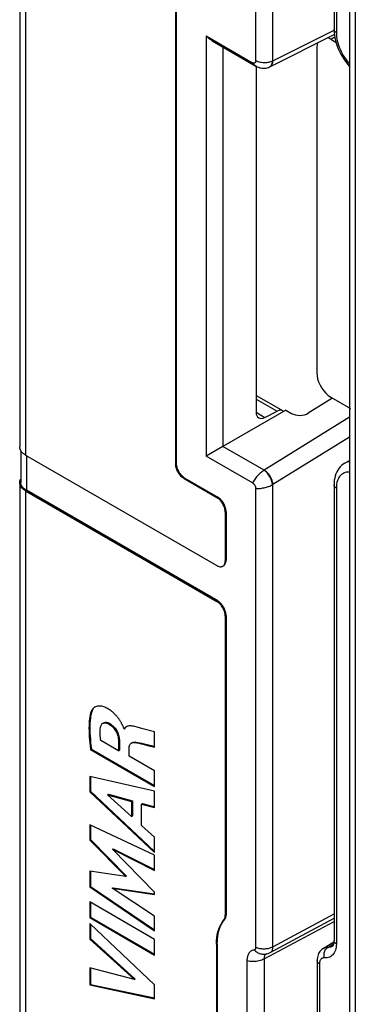
# Model space of a CAD drawing. Units: millimetres. Extents: x -30.3 to 36.2, y -48 to 48.1.
# Drawn here: x -30.3 to -21.9, y -5.7 to 19 of the extents above; entities that cross this region are included whole.
import ezdxf

# ---------------------------------------------------------------- set-up
doc = ezdxf.new("R2010")
doc.units = ezdxf.units.MM
doc.header["$LTSCALE"] = 16.335
doc.layers.get('0').update_dxf_attribs({"linetype": 'CONTINUOUS'})
for name, color, linetype in [('ASSI', 7, 'CONTINUOUS'), ('RACCORDO', 7, 'CONTINUOUS'), ('SUPERFICI', 7, 'CONTINUOUS')]:
    doc.layers.add(name, color=color, linetype=linetype)

msp = doc.modelspace()

# ---------------------------------------------------------------- linework, layer by layer
at = {"color": 7, "linetype": 'CONTINUOUS'}
for p, q in [((-22.052, 35.656), (-22.052, -18.279)), ((-24.407, 17.931), (-24.407, 29.448)), ((-26.418, 19.588), (-26.418, 7.817)), ((-25.653, 18.557), (-25.653, 8.014)), ((-25.653, 18.557), (-24.488, 17.884)), ((-22.521, 18.475), (-22.393, 18.401)), ((-22.875, 18.271), (-22.875, 10.106)), ((-24.403, 17.8), (-24.403, 17.8)), ((-22.586, 9.538), (-22.521, 9.494)), ((-22.521, 9.494), (-22.026, 9.208)), ((-30.303, 8.144), (-30.317, 8.167)), ((-25.231, 8.258), (-25.653, 8.014)), ((-30.19, 8.042), (-25.384, 5.268)), ((-24.488, 7.341), (-25.653, 8.014)), ((-26.206, 7.45), (-25.384, 6.976)), ((-24.407, -4.316), (-24.407, 7.202)), ((-30.19, 7.144), (-25.384, 4.37)), ((-25.172, 6.608), (-25.172, 5.39)), ((-25.172, 4.002), (-25.172, -3.505)), ((-28.225, 1.325), (-28.211, 1.332)), ((-27.708, 1.173), (-27.718, 1.178)), ((-27.7, 1.189), (-27.708, 1.173)), ((-27.708, 1.173), (-27.687, 1.185)), ((-27.68, 1.2), (-27.687, 1.185)), ((-27.24, 1.174), (-27.389, 1.215)), ((-26.949, 1.094), (-27.24, 1.174)), ((-26.949, 0.717), (-26.949, 1.094)), ((-27.852, 0.625), (-28.298, 0.883)), ((-27.852, 0.849), (-27.852, 0.625)), ((-27.831, 0.862), (-27.831, 0.638)), ((-27.484, 0.84), (-27.465, 0.843)), ((-27.461, 0.832), (-27.442, 0.831)), ((-27.123, 0.759), (-26.949, 0.717)), ((-27.102, 0.771), (-26.949, 0.735)), ((-28.556, 0.655), (-28.535, 0.667)), ((-28.556, 0.655), (-26.949, -0.273)), ((-28.535, 0.667), (-26.949, -0.249)), ((-27.852, 0.625), (-27.831, 0.638)), ((-27.586, 0.485), (-27.586, 0.695)), ((-26.949, 0.117), (-27.586, 0.485)), ((-26.949, -0.273), (-26.949, 0.117)), ((-28.575, -0.026), (-28.575, -0.405)), ((-26.949, -0.388), (-28.575, -0.026)), ((-28.554, -0.03), (-28.554, -0.392)), ((-28.575, -0.405), (-28.554, -0.392)), ((-28.575, -0.405), (-26.949, -1.933)), ((-28.554, -0.392), (-26.949, -1.9)), ((-28.129, -0.48), (-28.107, -0.468)), ((-27.525, -1.024), (-28.129, -0.48)), ((-28.129, -0.48), (-27.525, -0.649)), ((-28.107, -0.468), (-27.504, -0.637)), ((-26.949, -0.801), (-26.949, -0.388)), ((-27.525, -0.649), (-27.504, -0.637)), ((-27.525, -0.649), (-27.525, -1.024)), ((-27.504, -0.637), (-27.504, -1.012)), ((-27.274, -0.716), (-27.253, -0.703)), ((-27.274, -1.249), (-27.274, -0.716)), ((-27.274, -0.716), (-26.949, -0.801)), ((-27.253, -0.703), (-26.949, -0.784)), ((-28.575, -1.231), (-28.575, -1.619)), ((-26.949, -1.994), (-28.575, -1.231)), ((-27.525, -1.024), (-27.504, -1.012)), ((-28.554, -1.241), (-28.554, -1.606)), ((-26.949, -1.545), (-27.274, -1.249)), ((-28.575, -1.619), (-28.554, -1.606)), ((-28.575, -1.619), (-27.673, -2.532)), ((-28.554, -1.606), (-27.651, -2.52)), ((-26.949, -1.933), (-26.949, -1.545)), ((-28.007, -1.848), (-27.985, -1.835)), ((-26.949, -2.924), (-28.007, -1.848)), ((-28.007, -1.848), (-26.949, -2.378)), ((-27.985, -1.835), (-26.949, -2.355)), ((-26.949, -2.378), (-26.949, -1.994)), ((-28.575, -2.398), (-28.575, -2.79)), ((-27.673, -2.532), (-28.575, -2.398)), ((-28.554, -2.398), (-28.554, -2.778)), ((-27.673, -2.532), (-27.651, -2.52)), ((-28.575, -2.79), (-28.554, -2.778)), ((-28.575, -2.79), (-26.949, -3.898)), ((-28.554, -2.778), (-26.949, -3.872)), ((-28.011, -2.826), (-27.99, -2.814)), ((-26.949, -3.523), (-28.011, -2.826)), ((-28.011, -2.826), (-26.949, -2.979)), ((-27.99, -2.814), (-26.955, -2.963)), ((-26.949, -2.979), (-26.949, -2.924)), ((-28.576, -3.17), (-28.576, -3.562)), ((-26.949, -4.109), (-28.576, -3.17)), ((-28.554, -3.183), (-28.554, -3.55)), ((-28.576, -3.562), (-28.554, -3.55)), ((-28.576, -3.562), (-26.949, -4.501)), ((-28.554, -3.55), (-26.949, -4.477)), ((-26.949, -3.898), (-26.949, -3.523)), ((-28.575, -3.708), (-28.575, -4.1)), ((-26.949, -5.25), (-28.575, -3.708)), ((-28.554, -3.728), (-28.554, -4.087)), ((-28.575, -4.1), (-28.554, -4.087)), ((-28.575, -4.1), (-27.456, -5.115)), ((-28.554, -4.087), (-27.435, -5.103)), ((-26.949, -4.501), (-26.949, -4.109)), ((-25.393, -4.23), (-25.393, -10.372)), ((-25.372, -4.218), (-25.372, -10.359)), ((-24.628, -4.647), (-24.628, -10.789)), ((-24.194, -4.48), (-24.193, -4.48)), ((-28.575, -4.826), (-28.575, -5.252)), ((-27.456, -5.115), (-28.575, -4.826)), ((-28.554, -4.832), (-28.554, -5.24)), ((-27.456, -5.115), (-27.435, -5.103)), ((-28.575, -5.252), (-28.554, -5.24)), ((-28.575, -5.252), (-26.949, -5.596)), ((-28.554, -5.24), (-26.949, -5.579)), ((-26.949, -5.596), (-26.949, -5.25))]:
    msp.add_line(p, q, dxfattribs=at)
at = {"color": 250, "linetype": 'CONTINUOUS'}
for p, q in [((-21.906, 35.452), (-21.906, -18.483)), ((-30.19, 23.719), (-30.19, 8.042)), ((-22.521, 18.475), (-22.424, 18.531)), ((-30.168, 8.03), (-30.168, 7.157)), ((-26.418, 7.817), (-26.397, 7.83)), ((-26.206, 7.45), (-26.185, 7.462)), ((-30.19, 7.144), (-30.19, -8.532)), ((-25.363, 6.988), (-25.384, 6.976)), ((-25.151, 6.62), (-25.172, 6.608)), ((-25.151, 5.403), (-25.172, 5.39)), ((-25.363, 4.382), (-25.384, 4.37)), ((-25.151, 4.015), (-25.172, 4.002)), ((-28.539, 1.612), (-28.518, 1.624)), ((-28.105, 1.3), (-28.083, 1.312)), ((-27.852, 0.849), (-27.831, 0.862)), ((-27.442, 0.831), (-27.421, 0.843)), ((-25.186, -3.607), (-25.207, -3.62)), ((-25.151, -3.493), (-25.172, -3.505)), ((-25.372, -4.218), (-25.393, -4.23))]:
    msp.add_line(p, q, dxfattribs=at)
at = {"color": 7, "linetype": 'CONTINUOUS'}
for points in [[(-25.499, 18.432), (-25.522, 18.446), (-25.548, 18.464), (-25.574, 18.484), (-25.601, 18.506), (-25.627, 18.531), (-25.653, 18.557)], [(-22.857, 18.382), (-22.868, 18.341), (-22.875, 18.271)], [(-22.521, 18.475), (-22.586, 18.504), (-22.603, 18.509)], [(-24.407, 17.931), (-24.407, 17.922), (-24.408, 17.914), (-24.41, 17.907), (-24.412, 17.9), (-24.415, 17.893), (-24.419, 17.887), (-24.423, 17.882), (-24.428, 17.878), (-24.434, 17.875), (-24.441, 17.873), (-24.449, 17.872), (-24.458, 17.873), (-24.467, 17.875), (-24.477, 17.879), (-24.488, 17.884)], [(-22.875, 10.106), (-22.868, 10.028), (-22.852, 9.951), (-22.828, 9.875), (-22.792, 9.797), (-22.748, 9.72), (-22.698, 9.65), (-22.644, 9.591), (-22.586, 9.538)], [(-30.317, 8.167), (-30.326, 8.191), (-30.333, 8.215), (-30.336, 8.239), (-30.336, 8.247)], [(-30.19, 8.042), (-30.218, 8.061), (-30.244, 8.08), (-30.267, 8.1), (-30.287, 8.121), (-30.303, 8.144)], [(-26.206, 7.45), (-26.225, 7.462), (-26.243, 7.475), (-26.261, 7.49), (-26.278, 7.507), (-26.295, 7.525), (-26.312, 7.544), (-26.327, 7.564), (-26.342, 7.586), (-26.356, 7.608), (-26.368, 7.631), (-26.38, 7.655), (-26.39, 7.679), (-26.398, 7.702), (-26.405, 7.726), (-26.411, 7.75), (-26.415, 7.773), (-26.417, 7.795), (-26.418, 7.817)], [(-30.336, 7.348), (-30.335, 7.365), (-30.331, 7.39), (-30.323, 7.413), (-30.312, 7.437)], [(-30.19, 7.144), (-30.218, 7.162), (-30.244, 7.182), (-30.267, 7.202), (-30.287, 7.223), (-30.303, 7.246), (-30.317, 7.269), (-30.326, 7.292), (-30.333, 7.317), (-30.336, 7.341), (-30.336, 7.348)], [(-30.168, 7.157), (-30.195, 7.174), (-30.22, 7.192), (-30.241, 7.211), (-30.26, 7.231), (-30.275, 7.252), (-30.288, 7.274), (-30.297, 7.296), (-30.303, 7.319), (-30.306, 7.341), (-30.306, 7.348)], [(-24.488, 7.341), (-24.48, 7.337), (-24.473, 7.331), (-24.466, 7.325), (-24.458, 7.319), (-24.451, 7.311), (-24.444, 7.303), (-24.438, 7.294), (-24.432, 7.285), (-24.426, 7.274), (-24.421, 7.263), (-24.416, 7.251), (-24.412, 7.239), (-24.41, 7.227), (-24.408, 7.215), (-24.407, 7.202)], [(-25.172, 6.608), (-25.173, 6.63), (-25.175, 6.653), (-25.179, 6.676), (-25.185, 6.699), (-25.192, 6.723), (-25.201, 6.747), (-25.211, 6.771), (-25.222, 6.794), (-25.234, 6.817), (-25.248, 6.84), (-25.263, 6.861), (-25.278, 6.882), (-25.295, 6.901), (-25.312, 6.919), (-25.329, 6.936), (-25.347, 6.951), (-25.366, 6.964), (-25.384, 6.976)], [(-25.384, 5.268), (-25.366, 5.258), (-25.347, 5.25), (-25.329, 5.245), (-25.312, 5.241), (-25.295, 5.239), (-25.278, 5.24), (-25.263, 5.242), (-25.248, 5.247), (-25.234, 5.253)], [(-25.234, 5.253), (-25.222, 5.262), (-25.211, 5.272), (-25.201, 5.284), (-25.192, 5.298), (-25.185, 5.314)], [(-25.185, 5.314), (-25.179, 5.331), (-25.175, 5.35), (-25.173, 5.369), (-25.172, 5.39)], [(-25.172, 4.002), (-25.173, 4.025), (-25.175, 4.047), (-25.179, 4.07), (-25.185, 4.094), (-25.192, 4.117), (-25.201, 4.141), (-25.211, 4.165), (-25.222, 4.189), (-25.234, 4.211), (-25.248, 4.234), (-25.263, 4.255), (-25.278, 4.276), (-25.295, 4.295), (-25.312, 4.313), (-25.329, 4.33), (-25.347, 4.345), (-25.366, 4.358), (-25.384, 4.37)], [(-27.762, 1.284), (-27.768, 1.296), (-27.775, 1.308), (-27.782, 1.321), (-27.789, 1.334), (-27.797, 1.347), (-27.804, 1.36), (-27.813, 1.373), (-27.821, 1.387), (-27.831, 1.401), (-27.84, 1.415), (-27.851, 1.429), (-27.862, 1.444), (-27.873, 1.459), (-27.885, 1.474), (-27.898, 1.489), (-27.911, 1.504), (-27.925, 1.519), (-27.94, 1.535), (-27.955, 1.55), (-27.971, 1.566), (-27.988, 1.581), (-28.005, 1.596), (-28.023, 1.61), (-28.042, 1.625), (-28.062, 1.639), (-28.082, 1.653), (-28.103, 1.666), (-28.125, 1.679), (-28.148, 1.692), (-28.172, 1.703), (-28.197, 1.714), (-28.222, 1.724), (-28.248, 1.732), (-28.275, 1.739), (-28.302, 1.743), (-28.329, 1.745), (-28.356, 1.744), (-28.382, 1.741), (-28.406, 1.735), (-28.43, 1.726), (-28.449, 1.717)], [(-28.539, 1.612), (-28.553, 1.571), (-28.564, 1.527), (-28.574, 1.478), (-28.582, 1.427), (-28.587, 1.371), (-28.591, 1.313), (-28.594, 1.252), (-28.595, 1.187), (-28.594, 1.12), (-28.591, 1.05), (-28.587, 0.976), (-28.582, 0.9), (-28.575, 0.821), (-28.566, 0.739), (-28.556, 0.655)], [(-28.518, 1.624), (-28.532, 1.584), (-28.543, 1.539), (-28.553, 1.491), (-28.56, 1.439), (-28.566, 1.384), (-28.57, 1.326), (-28.572, 1.264), (-28.573, 1.2), (-28.573, 1.133), (-28.57, 1.062), (-28.566, 0.989), (-28.56, 0.913), (-28.553, 0.834), (-28.545, 0.752), (-28.535, 0.667)], [(-28.449, 1.717), (-28.451, 1.715), (-28.471, 1.702), (-28.489, 1.686), (-28.505, 1.67), (-28.519, 1.652), (-28.53, 1.633), (-28.539, 1.612)], [(-28.497, 1.664), (-28.509, 1.645), (-28.518, 1.624)], [(-28.308, 1.196), (-28.304, 1.219), (-28.299, 1.241), (-28.291, 1.26), (-28.283, 1.277), (-28.272, 1.291), (-28.26, 1.303), (-28.246, 1.313)], [(-28.246, 1.313), (-28.233, 1.319), (-28.217, 1.324), (-28.2, 1.326), (-28.182, 1.325)], [(-28.211, 1.332), (-28.196, 1.336), (-28.179, 1.338)], [(-28.182, 1.325), (-28.163, 1.322), (-28.144, 1.317), (-28.125, 1.31), (-28.105, 1.3)], [(-28.179, 1.338), (-28.16, 1.337), (-28.142, 1.335), (-28.123, 1.329), (-28.103, 1.322), (-28.083, 1.312)], [(-28.105, 1.3), (-28.078, 1.283), (-28.052, 1.265), (-28.028, 1.245), (-28.005, 1.223), (-27.982, 1.2), (-27.962, 1.176), (-27.943, 1.152), (-27.926, 1.127), (-27.912, 1.102), (-27.899, 1.076), (-27.888, 1.05), (-27.879, 1.024), (-27.871, 0.996), (-27.864, 0.968), (-27.859, 0.939), (-27.856, 0.91), (-27.853, 0.88), (-27.852, 0.849)], [(-28.083, 1.312), (-28.057, 1.295), (-28.031, 1.277), (-28.007, 1.257), (-27.983, 1.235), (-27.961, 1.212), (-27.941, 1.189), (-27.923, 1.166), (-27.907, 1.143), (-27.893, 1.12), (-27.881, 1.095), (-27.87, 1.07), (-27.86, 1.044), (-27.852, 1.016), (-27.845, 0.986), (-27.839, 0.956), (-27.835, 0.925), (-27.832, 0.894), (-27.831, 0.862)], [(-27.734, 1.228), (-27.739, 1.238), (-27.744, 1.25), (-27.75, 1.261), (-27.762, 1.284)], [(-27.389, 1.215), (-27.421, 1.223), (-27.451, 1.231), (-27.481, 1.237), (-27.509, 1.242), (-27.536, 1.245), (-27.561, 1.247), (-27.585, 1.246), (-27.607, 1.244), (-27.628, 1.239), (-27.646, 1.233), (-27.661, 1.226)], [(-28.298, 0.883), (-28.303, 0.921), (-28.307, 0.959), (-28.311, 0.995), (-28.313, 1.03), (-28.314, 1.064), (-28.314, 1.098), (-28.313, 1.131), (-28.311, 1.164), (-28.308, 1.196)], [(-27.718, 1.178), (-27.72, 1.187), (-27.722, 1.197), (-27.725, 1.207), (-27.729, 1.217), (-27.734, 1.228)], [(-27.661, 1.226), (-27.663, 1.225), (-27.678, 1.215), (-27.69, 1.202), (-27.7, 1.189)], [(-27.65, 1.232), (-27.658, 1.226), (-27.67, 1.214), (-27.68, 1.2)], [(-27.586, 0.695), (-27.585, 0.714), (-27.583, 0.732), (-27.58, 0.748), (-27.575, 0.763), (-27.569, 0.776), (-27.563, 0.788), (-27.554, 0.798), (-27.545, 0.807), (-27.534, 0.815), (-27.531, 0.817)], [(-27.531, 0.817), (-27.522, 0.821), (-27.509, 0.827), (-27.494, 0.83), (-27.478, 0.832), (-27.461, 0.832)], [(-27.51, 0.829), (-27.501, 0.834), (-27.484, 0.84)], [(-27.465, 0.843), (-27.444, 0.844), (-27.421, 0.843)], [(-27.442, 0.831), (-27.392, 0.822), (-27.341, 0.811), (-27.288, 0.8), (-27.234, 0.787), (-27.123, 0.759)], [(-27.421, 0.843), (-27.371, 0.834), (-27.32, 0.823), (-27.267, 0.812), (-27.213, 0.799), (-27.102, 0.771)], [(-25.393, -4.23), (-25.391, -4.146), (-25.384, -4.066), (-25.372, -3.99), (-25.355, -3.918), (-25.334, -3.849), (-25.309, -3.784), (-25.279, -3.725), (-25.245, -3.67), (-25.2, -3.61)], [(-25.2, -3.61), (-25.194, -3.6), (-25.188, -3.589), (-25.183, -3.577), (-25.179, -3.564), (-25.176, -3.55), (-25.174, -3.536), (-25.173, -3.521), (-25.172, -3.505)], [(-24.463, -4.376), (-24.481, -4.381), (-24.498, -4.388), (-24.514, -4.396), (-24.529, -4.405), (-24.543, -4.416), (-24.556, -4.429), (-24.568, -4.443), (-24.579, -4.458), (-24.589, -4.474), (-24.598, -4.492), (-24.606, -4.511), (-24.613, -4.531), (-24.618, -4.553), (-24.622, -4.575), (-24.625, -4.598), (-24.627, -4.622), (-24.628, -4.647)], [(-24.407, -4.316), (-24.408, -4.324), (-24.409, -4.332), (-24.41, -4.339), (-24.412, -4.346), (-24.415, -4.351), (-24.418, -4.356), (-24.422, -4.361), (-24.426, -4.365), (-24.43, -4.368), (-24.435, -4.37), (-24.44, -4.372), (-24.463, -4.376)]]:
    msp.add_lwpolyline(points, dxfattribs=at)
at = {"color": 250, "linetype": 'CONTINUOUS'}
for points in [[(-24.488, 17.884), (-24.474, 17.864), (-24.459, 17.845), (-24.442, 17.829), (-24.425, 17.814), (-24.407, 17.802), (-24.403, 17.8)], [(-23.985, 17.922), (-24.008, 17.912), (-24.032, 17.903), (-24.058, 17.895), (-24.084, 17.889), (-24.112, 17.885), (-24.14, 17.882), (-24.169, 17.881), (-24.199, 17.881), (-24.229, 17.883), (-24.259, 17.887), (-24.289, 17.893), (-24.319, 17.9), (-24.349, 17.909), (-24.379, 17.919), (-24.407, 17.931)], [(-24.197, 7.661), (-24.218, 7.647), (-24.24, 7.632), (-24.261, 7.615), (-24.283, 7.597), (-24.304, 7.578), (-24.325, 7.557), (-24.346, 7.536), (-24.367, 7.514), (-24.387, 7.491), (-24.406, 7.467), (-24.424, 7.443), (-24.441, 7.418), (-24.458, 7.393), (-24.473, 7.367), (-24.488, 7.341)], [(-24.407, 7.202), (-24.378, 7.201), (-24.348, 7.202), (-24.317, 7.204), (-24.287, 7.206), (-24.257, 7.21), (-24.227, 7.215), (-24.197, 7.22), (-24.168, 7.227), (-24.139, 7.234), (-24.111, 7.243), (-24.083, 7.251), (-24.057, 7.261), (-24.032, 7.271), (-24.008, 7.282), (-23.985, 7.294)], [(-24.445, -4.373), (-24.427, -4.39), (-24.409, -4.405), (-24.39, -4.419), (-24.371, -4.432), (-24.351, -4.444), (-24.33, -4.454), (-24.31, -4.462), (-24.289, -4.469), (-24.268, -4.475), (-24.248, -4.478), (-24.227, -4.48), (-24.206, -4.481), (-24.194, -4.48)], [(-23.974, -4.297), (-23.993, -4.307), (-24.013, -4.316), (-24.035, -4.324), (-24.057, -4.331), (-24.08, -4.337), (-24.104, -4.342), (-24.128, -4.346), (-24.153, -4.348), (-24.178, -4.35), (-24.204, -4.351), (-24.23, -4.35), (-24.256, -4.348), (-24.281, -4.345), (-24.307, -4.342), (-24.333, -4.337), (-24.358, -4.331), (-24.383, -4.324), (-24.407, -4.316)], [(-24.196, -4.6), (-24.225, -4.615), (-24.257, -4.628), (-24.29, -4.639), (-24.325, -4.648), (-24.362, -4.656), (-24.4, -4.661), (-24.438, -4.664), (-24.477, -4.665), (-24.516, -4.664), (-24.554, -4.66), (-24.591, -4.655), (-24.628, -4.647)]]:
    msp.add_lwpolyline(points, dxfattribs=at)
at = {"layer": 'ASSI', "color": 7, "linetype": 'CONTINUOUS'}
for p, q in [((-24.407, 17.931), (-24.407, 29.448)), ((-30.336, 23.923), (-30.336, 8.247)), ((-26.418, 19.588), (-26.418, 7.817)), ((-26.397, 7.83), (-26.397, 19.601)), ((-25.653, 18.557), (-25.653, 8.014)), ((-25.653, 18.557), (-24.488, 17.884)), ((-25.499, 18.432), (-24.403, 17.8)), ((-24.397, 17.8), (-24.397, 9.117)), ((-24.397, 9.539), (-23.718, 9.147)), ((-22.496, 9.46), (-23.087, 9.096)), ((-23.653, 9.169), (-25.627, 8.029)), ((-23.653, 9.169), (-23.508, 9.085)), ((-24.178, 8.986), (-23.872, 9.139)), ((-30.303, 8.144), (-30.317, 8.167)), ((-30.306, 8.149), (-30.306, 7.348)), ((-30.19, 8.042), (-25.384, 5.268)), ((-25.627, 8.029), (-25.653, 8.014)), ((-24.488, 7.341), (-25.653, 8.014)), ((-26.206, 7.45), (-25.384, 6.976)), ((-26.185, 7.462), (-25.363, 6.988)), ((-30.336, 7.348), (-30.336, -8.328)), ((-24.407, -4.316), (-24.407, 7.202)), ((-30.19, 7.144), (-25.384, 4.37)), ((-25.363, 4.382), (-30.168, 7.157)), ((-25.172, 6.608), (-25.172, 5.39)), ((-25.151, 6.62), (-25.151, 5.403)), ((-25.172, 4.002), (-25.172, -3.505)), ((-25.151, 4.015), (-25.151, -3.493)), ((-28.225, 1.325), (-28.211, 1.332)), ((-27.708, 1.173), (-27.718, 1.178)), ((-27.7, 1.189), (-27.708, 1.173)), ((-27.708, 1.173), (-27.687, 1.185)), ((-27.68, 1.2), (-27.687, 1.185)), ((-27.24, 1.174), (-27.389, 1.215)), ((-26.949, 1.094), (-27.24, 1.174)), ((-26.949, 0.717), (-26.949, 1.094)), ((-27.852, 0.625), (-28.298, 0.883)), ((-27.852, 0.849), (-27.852, 0.625)), ((-27.831, 0.862), (-27.831, 0.638)), ((-27.484, 0.84), (-27.465, 0.843)), ((-27.461, 0.832), (-27.442, 0.831)), ((-27.123, 0.759), (-26.949, 0.717)), ((-27.102, 0.771), (-26.949, 0.735)), ((-28.556, 0.655), (-28.535, 0.667)), ((-28.556, 0.655), (-26.949, -0.273)), ((-28.535, 0.667), (-26.949, -0.249)), ((-27.852, 0.625), (-27.831, 0.638)), ((-27.586, 0.485), (-27.586, 0.695)), ((-26.949, 0.117), (-27.586, 0.485)), ((-26.949, -0.273), (-26.949, 0.117)), ((-28.575, -0.026), (-28.575, -0.405)), ((-26.949, -0.388), (-28.575, -0.026)), ((-28.554, -0.03), (-28.554, -0.392)), ((-28.575, -0.405), (-28.554, -0.392)), ((-28.575, -0.405), (-26.949, -1.933)), ((-28.554, -0.392), (-26.949, -1.9)), ((-28.129, -0.48), (-28.107, -0.468)), ((-27.525, -1.024), (-28.129, -0.48)), ((-28.129, -0.48), (-27.525, -0.649)), ((-28.107, -0.468), (-27.504, -0.637)), ((-26.949, -0.801), (-26.949, -0.388)), ((-27.525, -0.649), (-27.504, -0.637)), ((-27.525, -0.649), (-27.525, -1.024)), ((-27.504, -0.637), (-27.504, -1.012)), ((-27.274, -0.716), (-27.253, -0.703)), ((-27.274, -1.249), (-27.274, -0.716)), ((-27.274, -0.716), (-26.949, -0.801)), ((-27.253, -0.703), (-26.949, -0.784)), ((-28.575, -1.231), (-28.575, -1.619)), ((-26.949, -1.994), (-28.575, -1.231)), ((-27.525, -1.024), (-27.504, -1.012)), ((-28.554, -1.241), (-28.554, -1.606)), ((-26.949, -1.545), (-27.274, -1.249)), ((-28.575, -1.619), (-28.554, -1.606)), ((-28.575, -1.619), (-27.673, -2.532)), ((-28.554, -1.606), (-27.651, -2.52)), ((-26.949, -1.933), (-26.949, -1.545)), ((-28.007, -1.848), (-27.985, -1.835)), ((-26.949, -2.924), (-28.007, -1.848)), ((-28.007, -1.848), (-26.949, -2.378)), ((-27.985, -1.835), (-26.949, -2.355)), ((-26.949, -2.378), (-26.949, -1.994)), ((-28.575, -2.398), (-28.575, -2.79)), ((-27.673, -2.532), (-28.575, -2.398)), ((-28.554, -2.398), (-28.554, -2.778)), ((-27.673, -2.532), (-27.651, -2.52)), ((-28.575, -2.79), (-28.554, -2.778)), ((-28.575, -2.79), (-26.949, -3.898)), ((-28.554, -2.778), (-26.949, -3.872)), ((-28.011, -2.826), (-27.99, -2.814)), ((-26.949, -3.523), (-28.011, -2.826)), ((-28.011, -2.826), (-26.949, -2.979)), ((-27.99, -2.814), (-26.955, -2.963)), ((-26.949, -2.979), (-26.949, -2.924)), ((-28.576, -3.17), (-28.576, -3.562)), ((-26.949, -4.109), (-28.576, -3.17)), ((-28.554, -3.183), (-28.554, -3.55)), ((-28.576, -3.562), (-28.554, -3.55)), ((-28.576, -3.562), (-26.949, -4.501)), ((-28.554, -3.55), (-26.949, -4.477)), ((-26.949, -3.898), (-26.949, -3.523)), ((-24.041, -4.437), (-22.441, -3.574)), ((-28.575, -3.708), (-28.575, -4.1)), ((-26.949, -5.25), (-28.575, -3.708)), ((-28.554, -3.728), (-28.554, -4.087)), ((-28.575, -4.1), (-28.554, -4.087)), ((-28.575, -4.1), (-27.456, -5.115)), ((-28.554, -4.087), (-27.435, -5.103)), ((-26.949, -4.501), (-26.949, -4.109)), ((-25.393, -4.23), (-25.393, -10.372)), ((-25.372, -4.218), (-25.372, -10.359)), ((-24.628, -4.647), (-24.628, -10.789)), ((-24.194, -4.48), (-24.193, -4.48)), ((-24.133, -4.462), (-24.133, -4.462)), ((-28.575, -4.826), (-28.575, -5.252)), ((-27.456, -5.115), (-28.575, -4.826)), ((-28.554, -4.832), (-28.554, -5.24)), ((-27.456, -5.115), (-27.435, -5.103)), ((-28.575, -5.252), (-28.554, -5.24)), ((-28.575, -5.252), (-26.949, -5.596)), ((-28.554, -5.24), (-26.949, -5.579)), ((-26.949, -5.596), (-26.949, -5.25))]:
    msp.add_line(p, q, dxfattribs=at)
at = {"layer": 'ASSI', "color": 250, "linetype": 'CONTINUOUS'}
for p, q in [((-23.974, 17.928), (-23.974, 29.525)), ((-30.19, 23.719), (-30.19, 8.042)), ((-23.974, 17.928), (-22.44, 18.697)), ((-25.231, 18.278), (-25.231, 8.258)), ((-24.018, 17.806), (-24.008, 17.819)), ((-24.397, 9.442), (-23.872, 9.139)), ((-24.399, 9.114), (-24.178, 8.986)), ((-22.052, 8.993), (-24.197, 7.661)), ((-22.052, 8.494), (-23.974, 7.3)), ((-24.197, 7.661), (-25.231, 8.258)), ((-30.168, 8.03), (-30.168, 7.157)), ((-26.418, 7.817), (-26.397, 7.83)), ((-26.206, 7.45), (-26.185, 7.462)), ((-23.974, -4.297), (-23.974, 7.3)), ((-30.19, 7.144), (-30.19, -8.532)), ((-25.363, 6.988), (-25.384, 6.976)), ((-25.151, 6.62), (-25.172, 6.608)), ((-25.151, 5.403), (-25.172, 5.39)), ((-25.363, 4.382), (-25.384, 4.37)), ((-25.151, 4.015), (-25.172, 4.002)), ((-28.539, 1.612), (-28.518, 1.624)), ((-28.105, 1.3), (-28.083, 1.312)), ((-27.852, 0.849), (-27.831, 0.862)), ((-27.442, 0.831), (-27.421, 0.843)), ((-25.186, -3.607), (-25.207, -3.62)), ((-25.151, -3.493), (-25.172, -3.505)), ((-24.196, -4.6), (-22.441, -3.656)), ((-23.974, -4.297), (-22.441, -3.47)), ((-25.372, -4.218), (-25.393, -4.23)), ((-24.196, -4.6), (-24.196, -10.742))]:
    msp.add_line(p, q, dxfattribs=at)
at = {"layer": 'ASSI', "color": 7, "linetype": 'CONTINUOUS'}
for points in [[(-25.499, 18.432), (-25.522, 18.446), (-25.548, 18.464), (-25.574, 18.484), (-25.601, 18.506), (-25.627, 18.531), (-25.653, 18.557)], [(-24.06, 17.778), (-24.057, 17.78), (-24.053, 17.782), (-24.049, 17.783), (-22.433, 18.595)], [(-24.407, 17.931), (-24.407, 17.922), (-24.408, 17.914), (-24.41, 17.907), (-24.412, 17.9), (-24.415, 17.893), (-24.419, 17.887), (-24.423, 17.882), (-24.428, 17.878), (-24.434, 17.875), (-24.441, 17.873), (-24.449, 17.872), (-24.458, 17.873), (-24.467, 17.875), (-24.477, 17.879), (-24.488, 17.884)], [(-24.403, 17.8), (-24.372, 17.783), (-24.34, 17.77), (-24.307, 17.759), (-24.275, 17.752), (-24.243, 17.748), (-24.211, 17.746), (-24.179, 17.747), (-24.149, 17.751), (-24.119, 17.757), (-24.09, 17.766), (-24.06, 17.778)], [(-30.317, 8.167), (-30.326, 8.191), (-30.333, 8.215), (-30.336, 8.239), (-30.336, 8.247)], [(-30.19, 8.042), (-30.218, 8.061), (-30.244, 8.08), (-30.267, 8.1), (-30.287, 8.121), (-30.303, 8.144)], [(-26.206, 7.45), (-26.225, 7.462), (-26.243, 7.475), (-26.261, 7.49), (-26.278, 7.507), (-26.295, 7.525), (-26.312, 7.544), (-26.327, 7.564), (-26.342, 7.586), (-26.356, 7.608), (-26.368, 7.631), (-26.38, 7.655), (-26.39, 7.679), (-26.398, 7.702), (-26.405, 7.726), (-26.411, 7.75), (-26.415, 7.773), (-26.417, 7.795), (-26.418, 7.817)], [(-26.185, 7.462), (-26.203, 7.474), (-26.222, 7.487), (-26.239, 7.502), (-26.257, 7.519), (-26.274, 7.537), (-26.291, 7.556), (-26.306, 7.577), (-26.321, 7.598), (-26.335, 7.621), (-26.347, 7.643), (-26.358, 7.667), (-26.368, 7.691), (-26.377, 7.715), (-26.384, 7.739), (-26.389, 7.762), (-26.393, 7.785), (-26.396, 7.808), (-26.397, 7.83)], [(-30.336, 7.348), (-30.335, 7.365), (-30.331, 7.39), (-30.323, 7.413), (-30.312, 7.437)], [(-30.19, 7.144), (-30.218, 7.162), (-30.244, 7.182), (-30.267, 7.202), (-30.287, 7.223), (-30.303, 7.246), (-30.317, 7.269), (-30.326, 7.292), (-30.333, 7.317), (-30.336, 7.341), (-30.336, 7.348)], [(-30.168, 7.157), (-30.195, 7.174), (-30.22, 7.192), (-30.241, 7.211), (-30.26, 7.231), (-30.275, 7.252), (-30.288, 7.274), (-30.297, 7.296), (-30.303, 7.319), (-30.306, 7.341), (-30.306, 7.348)], [(-24.488, 7.341), (-24.48, 7.337), (-24.473, 7.331), (-24.466, 7.325), (-24.458, 7.319), (-24.451, 7.311), (-24.444, 7.303), (-24.438, 7.294), (-24.432, 7.285), (-24.426, 7.274), (-24.421, 7.263), (-24.416, 7.251), (-24.412, 7.239), (-24.41, 7.227), (-24.408, 7.215), (-24.407, 7.202)], [(-25.172, 6.608), (-25.173, 6.63), (-25.175, 6.653), (-25.179, 6.676), (-25.185, 6.699), (-25.192, 6.723), (-25.201, 6.747), (-25.211, 6.771), (-25.222, 6.794), (-25.234, 6.817), (-25.248, 6.84), (-25.263, 6.861), (-25.278, 6.882), (-25.295, 6.901), (-25.312, 6.919), (-25.329, 6.936), (-25.347, 6.951), (-25.366, 6.964), (-25.384, 6.976)], [(-25.151, 6.62), (-25.152, 6.643), (-25.154, 6.665), (-25.158, 6.688), (-25.164, 6.712), (-25.171, 6.736), (-25.179, 6.759), (-25.189, 6.783), (-25.201, 6.807), (-25.213, 6.83), (-25.227, 6.852), (-25.242, 6.873), (-25.257, 6.894), (-25.273, 6.913), (-25.291, 6.931), (-25.308, 6.948), (-25.326, 6.963), (-25.344, 6.976), (-25.363, 6.988)], [(-25.384, 5.268), (-25.366, 5.258), (-25.347, 5.25), (-25.329, 5.245), (-25.312, 5.241), (-25.295, 5.239), (-25.278, 5.24), (-25.263, 5.242), (-25.248, 5.247), (-25.234, 5.253)], [(-25.234, 5.253), (-25.222, 5.262), (-25.211, 5.272), (-25.201, 5.284), (-25.192, 5.298), (-25.185, 5.314)], [(-25.213, 5.265), (-25.201, 5.274), (-25.189, 5.284)], [(-25.189, 5.284), (-25.179, 5.297), (-25.171, 5.311)], [(-25.185, 5.314), (-25.179, 5.331), (-25.175, 5.35), (-25.173, 5.369), (-25.172, 5.39)], [(-25.171, 5.311), (-25.164, 5.326), (-25.158, 5.343), (-25.154, 5.362), (-25.152, 5.382), (-25.151, 5.403)], [(-25.172, 4.002), (-25.173, 4.025), (-25.175, 4.047), (-25.179, 4.07), (-25.185, 4.094), (-25.192, 4.117), (-25.201, 4.141), (-25.211, 4.165), (-25.222, 4.189), (-25.234, 4.211), (-25.248, 4.234), (-25.263, 4.255), (-25.278, 4.276), (-25.295, 4.295), (-25.312, 4.313), (-25.329, 4.33), (-25.347, 4.345), (-25.366, 4.358), (-25.384, 4.37)], [(-25.151, 4.015), (-25.152, 4.037), (-25.154, 4.059), (-25.158, 4.082), (-25.164, 4.106), (-25.171, 4.13), (-25.179, 4.154), (-25.189, 4.177), (-25.201, 4.201), (-25.213, 4.224), (-25.227, 4.246), (-25.242, 4.268), (-25.257, 4.288), (-25.273, 4.307), (-25.291, 4.325), (-25.308, 4.342), (-25.326, 4.357), (-25.344, 4.37), (-25.363, 4.382)], [(-27.762, 1.284), (-27.768, 1.296), (-27.775, 1.308), (-27.782, 1.321), (-27.789, 1.334), (-27.797, 1.347), (-27.804, 1.36), (-27.813, 1.373), (-27.821, 1.387), (-27.831, 1.401), (-27.84, 1.415), (-27.851, 1.429), (-27.862, 1.444), (-27.873, 1.459), (-27.885, 1.474), (-27.898, 1.489), (-27.911, 1.504), (-27.925, 1.519), (-27.94, 1.535), (-27.955, 1.55), (-27.971, 1.566), (-27.988, 1.581), (-28.005, 1.596), (-28.023, 1.61), (-28.042, 1.625), (-28.062, 1.639), (-28.082, 1.653), (-28.103, 1.666), (-28.125, 1.679), (-28.148, 1.692), (-28.172, 1.703), (-28.197, 1.714), (-28.222, 1.724), (-28.248, 1.732), (-28.275, 1.739), (-28.302, 1.743), (-28.329, 1.745), (-28.356, 1.744), (-28.382, 1.741), (-28.406, 1.735), (-28.43, 1.726), (-28.449, 1.717)], [(-28.539, 1.612), (-28.553, 1.571), (-28.564, 1.527), (-28.574, 1.478), (-28.582, 1.427), (-28.587, 1.371), (-28.591, 1.313), (-28.594, 1.252), (-28.595, 1.187), (-28.594, 1.12), (-28.591, 1.05), (-28.587, 0.976), (-28.582, 0.9), (-28.575, 0.821), (-28.566, 0.739), (-28.556, 0.655)], [(-28.518, 1.624), (-28.532, 1.584), (-28.543, 1.539), (-28.553, 1.491), (-28.56, 1.439), (-28.566, 1.384), (-28.57, 1.326), (-28.572, 1.264), (-28.573, 1.2), (-28.573, 1.133), (-28.57, 1.062), (-28.566, 0.989), (-28.56, 0.913), (-28.553, 0.834), (-28.545, 0.752), (-28.535, 0.667)], [(-28.449, 1.717), (-28.451, 1.715), (-28.471, 1.702), (-28.489, 1.686), (-28.505, 1.67), (-28.519, 1.652), (-28.53, 1.633), (-28.539, 1.612)], [(-28.497, 1.664), (-28.509, 1.645), (-28.518, 1.624)], [(-28.308, 1.196), (-28.304, 1.219), (-28.299, 1.241), (-28.291, 1.26), (-28.283, 1.277), (-28.272, 1.291), (-28.26, 1.303), (-28.246, 1.313)], [(-28.246, 1.313), (-28.233, 1.319), (-28.217, 1.324), (-28.2, 1.326), (-28.182, 1.325)], [(-28.211, 1.332), (-28.196, 1.336), (-28.179, 1.338)], [(-28.182, 1.325), (-28.163, 1.322), (-28.144, 1.317), (-28.125, 1.31), (-28.105, 1.3)], [(-28.179, 1.338), (-28.16, 1.337), (-28.142, 1.335), (-28.123, 1.329), (-28.103, 1.322), (-28.083, 1.312)], [(-28.105, 1.3), (-28.078, 1.283), (-28.052, 1.265), (-28.028, 1.245), (-28.005, 1.223), (-27.982, 1.2), (-27.962, 1.176), (-27.943, 1.152), (-27.926, 1.127), (-27.912, 1.102), (-27.899, 1.076), (-27.888, 1.05), (-27.879, 1.024), (-27.871, 0.996), (-27.864, 0.968), (-27.859, 0.939), (-27.856, 0.91), (-27.853, 0.88), (-27.852, 0.849)], [(-28.083, 1.312), (-28.057, 1.295), (-28.031, 1.277), (-28.007, 1.257), (-27.983, 1.235), (-27.961, 1.212), (-27.941, 1.189), (-27.923, 1.166), (-27.907, 1.143), (-27.893, 1.12), (-27.881, 1.095), (-27.87, 1.07), (-27.86, 1.044), (-27.852, 1.016), (-27.845, 0.986), (-27.839, 0.956), (-27.835, 0.925), (-27.832, 0.894), (-27.831, 0.862)], [(-27.734, 1.228), (-27.739, 1.238), (-27.744, 1.25), (-27.75, 1.261), (-27.762, 1.284)], [(-27.389, 1.215), (-27.421, 1.223), (-27.451, 1.231), (-27.481, 1.237), (-27.509, 1.242), (-27.536, 1.245), (-27.561, 1.247), (-27.585, 1.246), (-27.607, 1.244), (-27.628, 1.239), (-27.646, 1.233), (-27.661, 1.226)], [(-28.298, 0.883), (-28.303, 0.921), (-28.307, 0.959), (-28.311, 0.995), (-28.313, 1.03), (-28.314, 1.064), (-28.314, 1.098), (-28.313, 1.131), (-28.311, 1.164), (-28.308, 1.196)], [(-27.718, 1.178), (-27.72, 1.187), (-27.722, 1.197), (-27.725, 1.207), (-27.729, 1.217), (-27.734, 1.228)], [(-27.661, 1.226), (-27.663, 1.225), (-27.678, 1.215), (-27.69, 1.202), (-27.7, 1.189)], [(-27.65, 1.232), (-27.658, 1.226), (-27.67, 1.214), (-27.68, 1.2)], [(-27.586, 0.695), (-27.585, 0.714), (-27.583, 0.732), (-27.58, 0.748), (-27.575, 0.763), (-27.569, 0.776), (-27.563, 0.788), (-27.554, 0.798), (-27.545, 0.807), (-27.534, 0.815), (-27.531, 0.817)], [(-27.531, 0.817), (-27.522, 0.821), (-27.509, 0.827), (-27.494, 0.83), (-27.478, 0.832), (-27.461, 0.832)], [(-27.51, 0.829), (-27.501, 0.834), (-27.484, 0.84)], [(-27.465, 0.843), (-27.444, 0.844), (-27.421, 0.843)], [(-27.442, 0.831), (-27.392, 0.822), (-27.341, 0.811), (-27.288, 0.8), (-27.234, 0.787), (-27.123, 0.759)], [(-27.421, 0.843), (-27.371, 0.834), (-27.32, 0.823), (-27.267, 0.812), (-27.213, 0.799), (-27.102, 0.771)], [(-25.393, -4.23), (-25.391, -4.146), (-25.384, -4.066), (-25.372, -3.99), (-25.355, -3.918), (-25.334, -3.849), (-25.309, -3.784), (-25.279, -3.725), (-25.245, -3.67), (-25.2, -3.61)], [(-25.372, -4.218), (-25.37, -4.155), (-25.366, -4.094), (-25.36, -4.035), (-25.351, -3.978), (-25.339, -3.923), (-25.324, -3.87), (-25.307, -3.82), (-25.288, -3.772), (-25.266, -3.727), (-25.242, -3.684), (-25.215, -3.644), (-25.186, -3.607)], [(-25.2, -3.61), (-25.194, -3.6), (-25.188, -3.589), (-25.183, -3.577), (-25.179, -3.564), (-25.176, -3.55), (-25.174, -3.536), (-25.173, -3.521), (-25.172, -3.505)], [(-25.186, -3.607), (-25.179, -3.598), (-25.172, -3.588), (-25.167, -3.576), (-25.162, -3.564), (-25.158, -3.551), (-25.155, -3.538), (-25.153, -3.524), (-25.151, -3.509), (-25.151, -3.493)], [(-24.463, -4.376), (-24.481, -4.381), (-24.498, -4.388), (-24.514, -4.396), (-24.529, -4.405), (-24.543, -4.416), (-24.556, -4.429), (-24.568, -4.443), (-24.579, -4.458), (-24.589, -4.474), (-24.598, -4.492), (-24.606, -4.511), (-24.613, -4.531), (-24.618, -4.553), (-24.622, -4.575), (-24.625, -4.598), (-24.627, -4.622), (-24.628, -4.647)], [(-24.407, -4.316), (-24.408, -4.324), (-24.409, -4.332), (-24.41, -4.339), (-24.412, -4.346), (-24.415, -4.351), (-24.418, -4.356), (-24.422, -4.361), (-24.426, -4.365), (-24.43, -4.368), (-24.435, -4.37), (-24.44, -4.372), (-24.463, -4.376)], [(-24.193, -4.48), (-24.188, -4.48), (-24.156, -4.476), (-24.124, -4.469), (-24.093, -4.46), (-24.063, -4.448), (-24.041, -4.437)]]:
    msp.add_lwpolyline(points, dxfattribs=at)
at = {"layer": 'ASSI', "color": 250, "linetype": 'CONTINUOUS'}
for points in [[(-24.488, 17.884), (-24.474, 17.864), (-24.459, 17.845), (-24.442, 17.829), (-24.425, 17.814), (-24.407, 17.802), (-24.403, 17.8)], [(-23.985, 17.922), (-24.008, 17.912), (-24.032, 17.903), (-24.058, 17.895), (-24.084, 17.889), (-24.112, 17.885), (-24.14, 17.882), (-24.169, 17.881), (-24.199, 17.881), (-24.229, 17.883), (-24.259, 17.887), (-24.289, 17.893), (-24.319, 17.9), (-24.349, 17.909), (-24.379, 17.919), (-24.407, 17.931)], [(-24.06, 17.778), (-24.045, 17.787), (-24.03, 17.799), (-24.018, 17.814), (-24.007, 17.831)], [(-24.049, 17.784), (-24.043, 17.787), (-24.03, 17.796), (-24.018, 17.806)], [(-24.008, 17.819), (-23.998, 17.833), (-23.991, 17.849), (-23.984, 17.867), (-23.979, 17.886), (-23.976, 17.906), (-23.974, 17.928)], [(-24.007, 17.831), (-23.999, 17.851), (-23.992, 17.873)], [(-23.992, 17.873), (-23.988, 17.896), (-23.985, 17.922)], [(-23.974, 17.928), (-23.976, 17.927), (-23.978, 17.926), (-23.98, 17.925), (-23.982, 17.924), (-23.983, 17.923), (-23.985, 17.922)], [(-24.197, 7.661), (-24.218, 7.647), (-24.24, 7.632), (-24.261, 7.615), (-24.283, 7.597), (-24.304, 7.578), (-24.325, 7.557), (-24.346, 7.536), (-24.367, 7.514), (-24.387, 7.491), (-24.406, 7.467), (-24.424, 7.443), (-24.441, 7.418), (-24.458, 7.393), (-24.473, 7.367), (-24.488, 7.341)], [(-23.985, 7.294), (-23.988, 7.319), (-23.992, 7.346), (-23.999, 7.374), (-24.007, 7.402), (-24.018, 7.43), (-24.03, 7.458), (-24.045, 7.486), (-24.06, 7.513), (-24.077, 7.539), (-24.095, 7.564), (-24.115, 7.588), (-24.135, 7.609), (-24.155, 7.629), (-24.176, 7.646), (-24.197, 7.661)], [(-23.974, 7.3), (-23.976, 7.321), (-23.979, 7.343), (-23.984, 7.366), (-23.991, 7.389), (-23.998, 7.412), (-24.008, 7.436), (-24.018, 7.459), (-24.03, 7.482), (-24.043, 7.505), (-24.057, 7.527), (-24.072, 7.548), (-24.088, 7.568), (-24.105, 7.588), (-24.122, 7.606), (-24.14, 7.622), (-24.158, 7.637), (-24.176, 7.651), (-24.194, 7.662)], [(-24.407, 7.202), (-24.378, 7.201), (-24.348, 7.202), (-24.317, 7.204), (-24.287, 7.206), (-24.257, 7.21), (-24.227, 7.215), (-24.197, 7.22), (-24.168, 7.227), (-24.139, 7.234), (-24.111, 7.243), (-24.083, 7.251), (-24.057, 7.261), (-24.032, 7.271), (-24.008, 7.282), (-23.985, 7.294)], [(-23.985, 7.294), (-23.983, 7.295), (-23.982, 7.296), (-23.98, 7.297), (-23.978, 7.298), (-23.976, 7.299), (-23.974, 7.3)], [(-24.445, -4.373), (-24.427, -4.39), (-24.409, -4.405), (-24.39, -4.419), (-24.371, -4.432), (-24.351, -4.444), (-24.33, -4.454), (-24.31, -4.462), (-24.289, -4.469), (-24.268, -4.475), (-24.248, -4.478), (-24.227, -4.48), (-24.206, -4.481), (-24.194, -4.48)], [(-23.974, -4.297), (-23.993, -4.307), (-24.013, -4.316), (-24.035, -4.324), (-24.057, -4.331), (-24.08, -4.337), (-24.104, -4.342), (-24.128, -4.346), (-24.153, -4.348), (-24.178, -4.35), (-24.204, -4.351), (-24.23, -4.35), (-24.256, -4.348), (-24.281, -4.345), (-24.307, -4.342), (-24.333, -4.337), (-24.358, -4.331), (-24.383, -4.324), (-24.407, -4.316)], [(-24.041, -4.437), (-24.028, -4.429), (-24.016, -4.418), (-24.006, -4.406), (-23.997, -4.392), (-23.989, -4.376), (-23.983, -4.358), (-23.978, -4.339), (-23.975, -4.319), (-23.974, -4.297)], [(-24.196, -4.6), (-24.225, -4.615), (-24.257, -4.628), (-24.29, -4.639), (-24.325, -4.648), (-24.362, -4.656), (-24.4, -4.661), (-24.438, -4.664), (-24.477, -4.665), (-24.516, -4.664), (-24.554, -4.66), (-24.591, -4.655), (-24.628, -4.647)], [(-24.184, -4.522), (-24.188, -4.535), (-24.192, -4.55), (-24.194, -4.566), (-24.196, -4.582), (-24.196, -4.6)], [(-24.146, -4.47), (-24.155, -4.478), (-24.164, -4.488), (-24.171, -4.498), (-24.178, -4.509), (-24.184, -4.522)], [(-24.133, -4.462), (-24.136, -4.464), (-24.146, -4.47)]]:
    msp.add_lwpolyline(points, dxfattribs=at)
at = {"layer": 'ASSI', "color": 7, "linetype": 'CONTINUOUS'}
for centre, major_axis, ratio, start_param, end_param in [((-23.876, 8.892), (0.162, 0.253), 0.606708, 6.227066, 7.080248), ((-24.174, 9.233), (0.162, 0.253), 0.606708, 2.385312, 3.938655), ((-23.295, 9.22), (0.3, 0.014), 0.606764, -2.385267, -0.831924)]:
    msp.add_ellipse(centre, major_axis=major_axis, ratio=ratio, start_param=start_param, end_param=end_param, dxfattribs=at)
at = {"layer": 'RACCORDO', "color": 7, "linetype": 'CONTINUOUS'}
for p, q in [((-22.441, 30.149), (-22.441, 18.718)), ((-30.336, 23.923), (-30.336, 8.247)), ((-26.397, 7.83), (-26.397, 19.601)), ((-22.441, 18.718), (-22.439, 18.653)), ((-25.499, 18.432), (-24.403, 17.8)), ((-24.397, 17.8), (-24.397, 9.117)), ((-24.397, 9.539), (-23.718, 9.147)), ((-22.496, 9.46), (-23.087, 9.096)), ((-23.653, 9.169), (-25.231, 8.258)), ((-23.653, 9.169), (-23.508, 9.085)), ((-24.178, 8.986), (-23.872, 9.139)), ((-22.187, 7.826), (-22.052, 7.909)), ((-26.185, 7.462), (-25.363, 6.988)), ((-30.336, 7.348), (-30.336, -8.328)), ((-22.441, 7.293), (-22.441, -4.137)), ((-25.363, 4.382), (-30.168, 7.157)), ((-25.151, 6.62), (-25.151, 5.403)), ((-25.151, 4.015), (-25.151, -3.493)), ((-24.041, -4.437), (-22.441, -3.574)), ((-22.711, -4.335), (-22.442, -4.169)), ((-22.441, -4.137), (-22.442, -4.162)), ((-22.485, -4.284), (-22.486, -4.284)), ((-24.133, -4.462), (-24.133, -4.462)), ((-22.865, -4.641), (-22.865, -9.633))]:
    msp.add_line(p, q, dxfattribs=at)
at = {"layer": 'RACCORDO', "color": 250, "linetype": 'CONTINUOUS'}
for p, q in [((-22.382, 30.067), (-22.382, 18.637)), ((-23.974, 17.928), (-23.974, 29.525)), ((-23.974, 17.928), (-22.44, 18.697)), ((-25.231, 18.278), (-25.231, 8.258)), ((-24.018, 17.806), (-24.008, 17.819)), ((-24.397, 9.442), (-23.872, 9.139)), ((-24.399, 9.114), (-24.178, 8.986)), ((-22.052, 8.993), (-24.197, 7.661)), ((-22.052, 8.494), (-23.974, 7.3)), ((-24.197, 7.661), (-25.231, 8.258)), ((-23.974, -4.297), (-23.974, 7.3)), ((-22.382, 7.212), (-22.382, -4.219)), ((-24.196, -4.6), (-22.441, -3.656)), ((-23.974, -4.297), (-22.441, -3.47)), ((-22.598, -4.309), (-22.45, -4.218)), ((-24.196, -4.6), (-24.196, -10.742)), ((-22.807, -4.722), (-22.807, -9.714))]:
    msp.add_line(p, q, dxfattribs=at)
at = {"layer": 'RACCORDO', "color": 7, "linetype": 'CONTINUOUS'}
for points in [[(-24.06, 17.778), (-24.057, 17.78), (-24.053, 17.782), (-24.049, 17.783), (-22.433, 18.595)], [(-22.439, 18.653), (-22.432, 18.583), (-22.421, 18.513), (-22.405, 18.442), (-22.385, 18.372), (-22.361, 18.302), (-22.334, 18.232), (-22.303, 18.163), (-22.268, 18.096), (-22.231, 18.031), (-22.19, 17.967), (-22.147, 17.906), (-22.1, 17.847), (-22.052, 17.792)], [(-24.403, 17.8), (-24.372, 17.783), (-24.34, 17.77), (-24.307, 17.759), (-24.275, 17.752), (-24.243, 17.748), (-24.211, 17.746), (-24.179, 17.747), (-24.149, 17.751), (-24.119, 17.757), (-24.09, 17.766), (-24.06, 17.778)], [(-26.185, 7.462), (-26.203, 7.474), (-26.222, 7.487), (-26.239, 7.502), (-26.257, 7.519), (-26.274, 7.537), (-26.291, 7.556), (-26.306, 7.577), (-26.321, 7.598), (-26.335, 7.621), (-26.347, 7.643), (-26.358, 7.667), (-26.368, 7.691), (-26.377, 7.715), (-26.384, 7.739), (-26.389, 7.762), (-26.393, 7.785), (-26.396, 7.808), (-26.397, 7.83)], [(-22.187, 7.826), (-22.217, 7.806), (-22.253, 7.776), (-22.287, 7.743), (-22.319, 7.705), (-22.347, 7.664), (-22.372, 7.619), (-22.393, 7.571), (-22.41, 7.519), (-22.424, 7.465), (-22.434, 7.408), (-22.439, 7.348), (-22.441, 7.293)], [(-25.151, 6.62), (-25.152, 6.643), (-25.154, 6.665), (-25.158, 6.688), (-25.164, 6.712), (-25.171, 6.736), (-25.179, 6.759), (-25.189, 6.783), (-25.201, 6.807), (-25.213, 6.83), (-25.227, 6.852), (-25.242, 6.873), (-25.257, 6.894), (-25.273, 6.913), (-25.291, 6.931), (-25.308, 6.948), (-25.326, 6.963), (-25.344, 6.976), (-25.363, 6.988)], [(-25.213, 5.265), (-25.201, 5.274), (-25.189, 5.284)], [(-25.189, 5.284), (-25.179, 5.297), (-25.171, 5.311)], [(-25.171, 5.311), (-25.164, 5.326), (-25.158, 5.343), (-25.154, 5.362), (-25.152, 5.382), (-25.151, 5.403)], [(-25.151, 4.015), (-25.152, 4.037), (-25.154, 4.059), (-25.158, 4.082), (-25.164, 4.106), (-25.171, 4.13), (-25.179, 4.154), (-25.189, 4.177), (-25.201, 4.201), (-25.213, 4.224), (-25.227, 4.246), (-25.242, 4.268), (-25.257, 4.288), (-25.273, 4.307), (-25.291, 4.325), (-25.308, 4.342), (-25.326, 4.357), (-25.344, 4.37), (-25.363, 4.382)], [(-25.372, -4.218), (-25.37, -4.155), (-25.366, -4.094), (-25.36, -4.035), (-25.351, -3.978), (-25.339, -3.923), (-25.324, -3.87), (-25.307, -3.82), (-25.288, -3.772), (-25.266, -3.727), (-25.242, -3.684), (-25.215, -3.644), (-25.186, -3.607)], [(-25.186, -3.607), (-25.179, -3.598), (-25.172, -3.588), (-25.167, -3.576), (-25.162, -3.564), (-25.158, -3.551), (-25.155, -3.538), (-25.153, -3.524), (-25.151, -3.509), (-25.151, -3.493)], [(-22.442, -4.162), (-22.444, -4.188), (-22.448, -4.211), (-22.453, -4.231), (-22.459, -4.249), (-22.466, -4.262), (-22.472, -4.272), (-22.478, -4.278), (-22.483, -4.283), (-22.486, -4.284)], [(-24.193, -4.48), (-24.188, -4.48), (-24.156, -4.476), (-24.124, -4.469), (-24.093, -4.46), (-24.063, -4.448), (-24.041, -4.437)], [(-22.711, -4.335), (-22.725, -4.344), (-22.75, -4.363), (-22.773, -4.385), (-22.793, -4.41), (-22.812, -4.436), (-22.827, -4.466), (-22.841, -4.497), (-22.851, -4.531), (-22.859, -4.567), (-22.864, -4.605), (-22.865, -4.641)]]:
    msp.add_lwpolyline(points, dxfattribs=at)
at = {"layer": 'RACCORDO', "color": 250, "linetype": 'CONTINUOUS'}
for points in [[(-22.382, 18.637), (-22.399, 18.648), (-22.414, 18.66), (-22.425, 18.674), (-22.434, 18.688), (-22.439, 18.702), (-22.441, 18.718)], [(-22.382, 18.637), (-22.381, 18.586), (-22.376, 18.535), (-22.368, 18.483), (-22.358, 18.431), (-22.344, 18.379), (-22.328, 18.327), (-22.309, 18.274), (-22.288, 18.22), (-22.264, 18.168), (-22.238, 18.117), (-22.209, 18.066), (-22.179, 18.017), (-22.146, 17.97), (-22.112, 17.923), (-22.075, 17.878), (-22.052, 17.852)], [(-24.06, 17.778), (-24.045, 17.787), (-24.03, 17.799), (-24.018, 17.814), (-24.007, 17.831)], [(-24.049, 17.784), (-24.043, 17.787), (-24.03, 17.796), (-24.018, 17.806)], [(-24.008, 17.819), (-23.998, 17.833), (-23.991, 17.849), (-23.984, 17.867), (-23.979, 17.886), (-23.976, 17.906), (-23.974, 17.928)], [(-24.007, 17.831), (-23.999, 17.851), (-23.992, 17.873)], [(-23.992, 17.873), (-23.988, 17.896), (-23.985, 17.922)], [(-23.974, 17.928), (-23.976, 17.927), (-23.978, 17.926), (-23.98, 17.925), (-23.982, 17.924), (-23.983, 17.923), (-23.985, 17.922)], [(-23.985, 7.294), (-23.988, 7.319), (-23.992, 7.346), (-23.999, 7.374), (-24.007, 7.402), (-24.018, 7.43), (-24.03, 7.458), (-24.045, 7.486), (-24.06, 7.513), (-24.077, 7.539), (-24.095, 7.564), (-24.115, 7.588), (-24.135, 7.609), (-24.155, 7.629), (-24.176, 7.646), (-24.197, 7.661)], [(-23.974, 7.3), (-23.976, 7.321), (-23.979, 7.343), (-23.984, 7.366), (-23.991, 7.389), (-23.998, 7.412), (-24.008, 7.436), (-24.018, 7.459), (-24.03, 7.482), (-24.043, 7.505), (-24.057, 7.527), (-24.072, 7.548), (-24.088, 7.568), (-24.105, 7.588), (-24.122, 7.606), (-24.14, 7.622), (-24.158, 7.637), (-24.176, 7.651), (-24.194, 7.662)], [(-22.052, 7.873), (-22.069, 7.871), (-22.11, 7.861), (-22.15, 7.846), (-22.187, 7.826)], [(-22.052, 7.615), (-22.057, 7.615), (-22.093, 7.615), (-22.129, 7.61), (-22.162, 7.602), (-22.193, 7.59), (-22.223, 7.574), (-22.25, 7.555), (-22.276, 7.532), (-22.299, 7.505), (-22.32, 7.475), (-22.338, 7.44), (-22.354, 7.401), (-22.366, 7.359), (-22.375, 7.313), (-22.38, 7.264), (-22.382, 7.212)], [(-23.985, 7.294), (-23.983, 7.295), (-23.982, 7.296), (-23.98, 7.297), (-23.978, 7.298), (-23.976, 7.299), (-23.974, 7.3)], [(-22.382, 7.212), (-22.399, 7.223), (-22.414, 7.235), (-22.425, 7.249), (-22.434, 7.263), (-22.439, 7.278), (-22.441, 7.293)], [(-22.382, -4.219), (-22.399, -4.208), (-22.414, -4.195), (-22.425, -4.182), (-22.434, -4.168), (-22.439, -4.153), (-22.441, -4.137)], [(-24.041, -4.437), (-24.028, -4.429), (-24.016, -4.418), (-24.006, -4.406), (-23.997, -4.392), (-23.989, -4.376), (-23.983, -4.358), (-23.978, -4.339), (-23.975, -4.319), (-23.974, -4.297)], [(-22.621, -4.309), (-22.644, -4.311), (-22.666, -4.315), (-22.686, -4.322), (-22.705, -4.331), (-22.711, -4.335)], [(-22.679, -4.571), (-22.685, -4.547), (-22.689, -4.522), (-22.69, -4.496), (-22.689, -4.471), (-22.685, -4.445), (-22.679, -4.421), (-22.67, -4.397), (-22.659, -4.375), (-22.646, -4.355), (-22.631, -4.337), (-22.615, -4.322), (-22.598, -4.309)], [(-22.388, -4.304), (-22.395, -4.342), (-22.405, -4.378), (-22.418, -4.412), (-22.434, -4.443), (-22.452, -4.471), (-22.473, -4.496), (-22.496, -4.517), (-22.521, -4.536), (-22.55, -4.551), (-22.58, -4.562), (-22.611, -4.569), (-22.644, -4.572)], [(-22.486, -4.284), (-22.505, -4.295), (-22.527, -4.302), (-22.549, -4.307), (-22.573, -4.31), (-22.621, -4.309)], [(-22.382, -4.219), (-22.384, -4.262), (-22.388, -4.304)], [(-24.184, -4.522), (-24.188, -4.535), (-24.192, -4.55), (-24.194, -4.566), (-24.196, -4.582), (-24.196, -4.6)], [(-24.146, -4.47), (-24.155, -4.478), (-24.164, -4.488), (-24.171, -4.498), (-24.178, -4.509), (-24.184, -4.522)], [(-24.133, -4.462), (-24.136, -4.464), (-24.146, -4.47)], [(-22.807, -4.722), (-22.824, -4.711), (-22.838, -4.699), (-22.85, -4.685), (-22.858, -4.671), (-22.863, -4.656), (-22.865, -4.641)], [(-22.644, -4.572), (-22.694, -4.571), (-22.707, -4.572), (-22.72, -4.575), (-22.732, -4.579), (-22.744, -4.584), (-22.754, -4.591), (-22.764, -4.6), (-22.773, -4.61), (-22.781, -4.621), (-22.789, -4.634), (-22.795, -4.649), (-22.8, -4.665), (-22.804, -4.683), (-22.806, -4.702), (-22.807, -4.722)]]:
    msp.add_lwpolyline(points, dxfattribs=at)
at = {"layer": 'RACCORDO', "color": 7, "linetype": 'CONTINUOUS'}
for centre, major_axis, ratio, start_param, end_param in [((-23.876, 8.892), (0.162, 0.253), 0.606708, 6.227066, 7.080248), ((-24.174, 9.233), (0.162, 0.253), 0.606708, 2.385312, 3.938655), ((-23.295, 9.22), (0.3, 0.014), 0.606764, -2.385267, -0.831924)]:
    msp.add_ellipse(centre, major_axis=major_axis, ratio=ratio, start_param=start_param, end_param=end_param, dxfattribs=at)
at = {"layer": 'SUPERFICI', "color": 7, "linetype": 'CONTINUOUS'}
msp.add_line((-30.306, 8.149), (-30.306, 7.348), dxfattribs=at)

doc.saveas('drawing.dxf')
